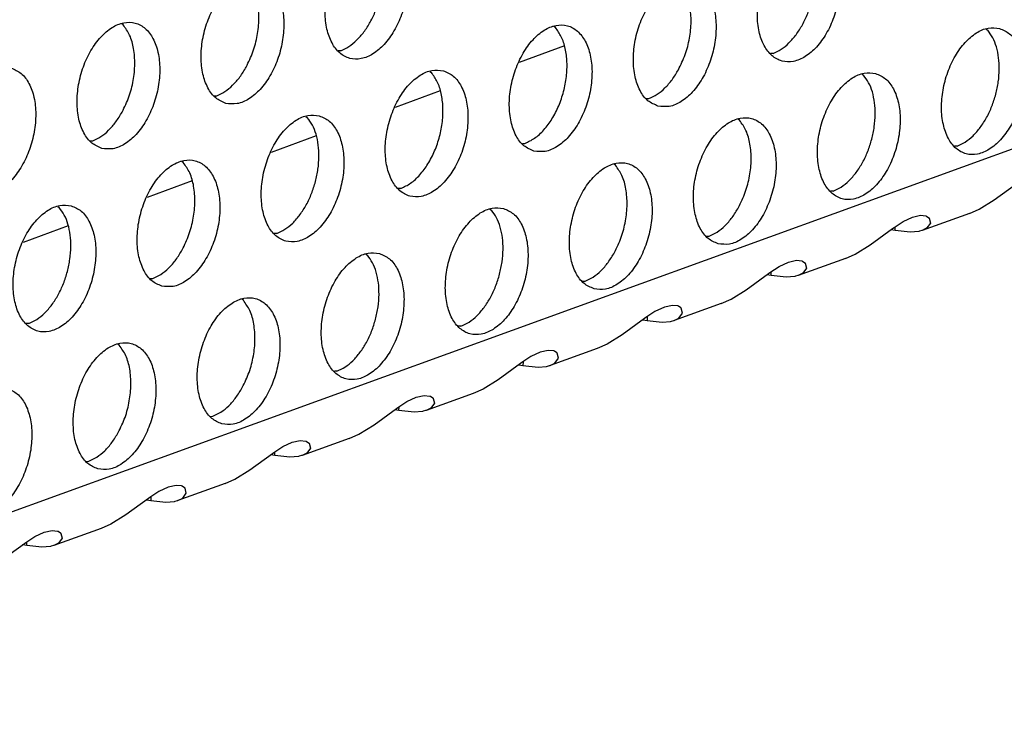
# Model space of a CAD drawing. Units: millimetres. Extents: x 28 to 622, y -25 to 395.
# Drawn here: x 368 to 373, y 66 to 69 of the extents above; entities that cross this region are included whole.
import ezdxf

# ---------------------------------------------------------------- set-up
doc = ezdxf.new("R2010")
doc.units = ezdxf.units.MM

# ---------------------------------------------------------------- blocks, each defined once
blk = doc.blocks.new('ansaugblende_lochung_rv4_6_bg61_wandstehend__85', base_point=(2174.204, 392.018))
at = {"color": 1, "linetype": 'Continuous'}
for p, q in [((2747.659, 596.736), (2190.495, 394.568)), ((2212.144, 416.199), (2212.098, 416.229)), ((2225.471, 416.116), (2225.425, 416.145)), ((2238.753, 416.062), (2238.799, 416.032)), ((2218.853, 415.401), (2218.774, 415.396)), ((2225.747, 415.547), (2224.354, 415.042)), ((2232.18, 415.318), (2232.102, 415.313)), ((2221.6, 414.757), (2221.646, 414.728)), ((2234.928, 414.674), (2234.974, 414.644)), ((2221.922, 414.159), (2220.529, 413.654)), ((2214.949, 414.008), (2215.028, 414.013)), ((2228.277, 413.925), (2228.355, 413.93)), ((2217.775, 413.369), (2217.821, 413.34)), ((2231.149, 413.257), (2231.103, 413.286)), ((2211.124, 412.62), (2211.203, 412.625)), ((2218.097, 412.771), (2216.704, 412.266)), ((2224.452, 412.537), (2224.53, 412.542)), ((2237.858, 412.459), (2237.779, 412.453)), ((2213.996, 411.952), (2213.95, 411.982)), ((2227.324, 411.869), (2227.278, 411.898)), ((2214.272, 411.384), (2212.879, 410.878)), ((2220.705, 411.154), (2220.627, 411.149)), ((2239.003, 410.799), (2239.694, 411.306)), ((2234.033, 411.071), (2233.954, 411.066)), ((2238.537, 410.518), (2239.003, 410.799)), ((2210.125, 410.594), (2210.171, 410.564)), ((2223.453, 410.51), (2223.499, 410.481)), ((2238.236, 410.386), (2238.537, 410.518)), ((2236.191, 410.131), (2236.479, 410.27)), ((2236.479, 410.27), (2236.726, 410.325)), ((2236.726, 410.325), (2236.895, 410.305)), ((2238.236, 410.386), (2236.783, 409.859)), ((2236.895, 410.305), (2236.915, 410.297)), ((2236.915, 410.297), (2236.986, 410.249)), ((2236.986, 410.249), (2236.998, 410.233)), ((2236.986, 410.249), (2236.995, 410.243)), ((2236.995, 410.243), (2236.998, 410.233)), ((2236.998, 410.233), (2237.038, 410.087)), ((2210.447, 409.996), (2209.054, 409.49)), ((2235.178, 409.412), (2235.869, 409.918)), ((2235.946, 409.859), (2235.817, 409.879)), ((2235.869, 409.918), (2235.911, 409.948)), ((2235.911, 409.948), (2236.191, 410.131)), ((2235.946, 409.859), (2235.947, 409.972)), ((2236.928, 409.934), (2236.783, 409.859)), ((2237.038, 410.087), (2236.928, 409.934)), ((2216.88, 409.766), (2216.802, 409.761)), ((2230.129, 409.678), (2230.208, 409.683)), ((2236.411, 409.803), (2235.946, 409.859)), ((2236.674, 409.828), (2236.411, 409.803)), ((2236.697, 409.833), (2236.674, 409.828)), ((2236.768, 409.853), (2236.697, 409.833)), ((2236.783, 409.859), (2236.768, 409.853)), ((2234.712, 409.13), (2235.178, 409.412)), ((2219.628, 409.122), (2219.674, 409.093)), ((2234.411, 408.998), (2232.958, 408.471)), ((2234.411, 408.998), (2234.712, 409.13)), ((2232.086, 408.56), (2232.366, 408.743)), ((2232.366, 408.743), (2232.654, 408.882)), ((2232.654, 408.882), (2232.901, 408.937)), ((2232.901, 408.937), (2233.07, 408.917)), ((2233.07, 408.917), (2233.09, 408.909)), ((2233.09, 408.909), (2233.161, 408.861)), ((2233.213, 408.699), (2233.103, 408.546)), ((2233.161, 408.861), (2233.173, 408.845)), ((2233.161, 408.861), (2233.17, 408.855)), ((2233.17, 408.855), (2233.173, 408.845)), ((2233.173, 408.845), (2233.213, 408.699)), ((2212.977, 408.373), (2213.056, 408.378)), ((2231.353, 408.024), (2232.044, 408.53)), ((2232.121, 408.472), (2231.992, 408.492)), ((2232.044, 408.53), (2232.086, 408.56)), ((2232.121, 408.472), (2232.122, 408.584)), ((2232.586, 408.415), (2232.121, 408.472)), ((2232.849, 408.44), (2232.586, 408.415)), ((2232.872, 408.445), (2232.849, 408.44)), ((2232.943, 408.466), (2232.872, 408.445)), ((2232.958, 408.471), (2232.943, 408.466)), ((2233.103, 408.546), (2232.958, 408.471)), ((2226.304, 408.29), (2226.383, 408.295)), ((2230.586, 407.61), (2230.887, 407.742)), ((2230.887, 407.742), (2231.353, 408.024)), ((2215.849, 407.705), (2215.803, 407.735)), ((2228.83, 407.495), (2228.541, 407.355)), ((2229.076, 407.549), (2228.83, 407.495)), ((2229.245, 407.529), (2229.076, 407.549)), ((2230.586, 407.61), (2229.133, 407.083)), ((2229.265, 407.522), (2229.245, 407.529)), ((2229.336, 407.473), (2229.265, 407.522)), ((2229.336, 407.473), (2229.348, 407.457)), ((2229.346, 407.467), (2229.336, 407.473)), ((2229.348, 407.457), (2229.346, 407.467)), ((2229.388, 407.311), (2229.348, 407.457)), ((2228.219, 407.142), (2227.528, 406.636)), ((2228.261, 407.172), (2228.219, 407.142)), ((2228.541, 407.355), (2228.261, 407.172)), ((2228.298, 407.196), (2228.296, 407.084)), ((2229.133, 407.083), (2229.278, 407.158)), ((2229.278, 407.158), (2229.388, 407.311)), ((2209.231, 406.991), (2209.152, 406.985)), ((2222.558, 406.907), (2222.479, 406.902)), ((2228.167, 407.104), (2228.296, 407.084)), ((2228.296, 407.084), (2228.761, 407.027)), ((2228.761, 407.027), (2229.024, 407.052)), ((2229.024, 407.052), (2229.047, 407.057)), ((2229.047, 407.057), (2229.118, 407.078)), ((2229.118, 407.078), (2229.133, 407.083)), ((2227.528, 406.636), (2227.062, 406.355)), ((2212.024, 406.317), (2211.978, 406.347)), ((2226.761, 406.222), (2225.308, 405.695)), ((2227.062, 406.355), (2226.761, 406.222)), ((2224.717, 405.967), (2224.437, 405.784)), ((2225.005, 406.107), (2224.717, 405.967)), ((2225.251, 406.161), (2225.005, 406.107)), ((2225.42, 406.141), (2225.251, 406.161)), ((2225.44, 406.134), (2225.42, 406.141)), ((2225.511, 406.085), (2225.44, 406.134)), ((2225.453, 405.77), (2225.564, 405.923)), ((2225.523, 406.069), (2225.511, 406.085)), ((2225.521, 406.079), (2225.511, 406.085)), ((2225.523, 406.069), (2225.521, 406.079)), ((2225.564, 405.923), (2225.523, 406.069)), ((2224.395, 405.754), (2223.703, 405.248)), ((2224.342, 405.716), (2224.471, 405.696)), ((2224.437, 405.784), (2224.395, 405.754)), ((2224.473, 405.808), (2224.471, 405.696)), ((2224.471, 405.696), (2224.936, 405.639)), ((2224.936, 405.639), (2225.2, 405.664)), ((2225.2, 405.664), (2225.222, 405.67)), ((2225.222, 405.67), (2225.293, 405.69)), ((2225.293, 405.69), (2225.308, 405.695)), ((2225.308, 405.695), (2225.453, 405.77)), ((2218.733, 405.519), (2218.655, 405.514)), ((2223.703, 405.248), (2223.238, 404.967)), ((2220.892, 404.58), (2221.18, 404.719)), ((2221.18, 404.719), (2221.426, 404.773)), ((2221.426, 404.773), (2221.595, 404.753)), ((2222.936, 404.834), (2221.483, 404.307)), ((2221.595, 404.753), (2221.615, 404.746)), ((2221.615, 404.746), (2221.687, 404.697)), ((2223.238, 404.967), (2222.936, 404.834)), ((2220.612, 404.396), (2220.892, 404.58)), ((2220.646, 404.308), (2220.648, 404.42)), ((2221.739, 404.535), (2221.628, 404.383)), ((2221.687, 404.697), (2221.698, 404.681)), ((2221.687, 404.697), (2221.696, 404.691)), ((2221.696, 404.691), (2221.698, 404.681)), ((2221.698, 404.681), (2221.739, 404.535)), ((2214.83, 404.126), (2214.908, 404.131)), ((2219.878, 403.86), (2220.57, 404.366)), ((2220.646, 404.308), (2220.517, 404.328)), ((2220.57, 404.366), (2220.612, 404.396)), ((2221.111, 404.251), (2220.646, 404.308)), ((2221.375, 404.277), (2221.111, 404.251)), ((2221.397, 404.282), (2221.375, 404.277)), ((2221.468, 404.302), (2221.397, 404.282)), ((2221.483, 404.307), (2221.468, 404.302)), ((2221.628, 404.383), (2221.483, 404.307)), ((2219.413, 403.579), (2219.878, 403.86)), ((2219.111, 403.446), (2219.413, 403.579)), ((2216.787, 403.009), (2217.067, 403.192)), ((2217.067, 403.192), (2217.355, 403.331)), ((2217.355, 403.331), (2217.601, 403.386)), ((2217.601, 403.386), (2217.77, 403.365)), ((2219.111, 403.446), (2217.658, 402.919)), ((2217.77, 403.365), (2217.79, 403.358)), ((2217.79, 403.358), (2217.862, 403.31)), ((2217.862, 403.31), (2217.873, 403.294)), ((2217.862, 403.31), (2217.871, 403.303)), ((2217.871, 403.303), (2217.873, 403.294)), ((2217.873, 403.294), (2217.914, 403.147)), ((2216.053, 402.472), (2216.745, 402.979)), ((2216.821, 402.92), (2216.692, 402.94)), ((2216.745, 402.979), (2216.787, 403.009)), ((2216.821, 402.92), (2216.823, 403.032)), ((2217.286, 402.863), (2216.821, 402.92)), ((2217.55, 402.889), (2217.286, 402.863)), ((2217.572, 402.894), (2217.55, 402.889)), ((2217.643, 402.914), (2217.572, 402.894)), ((2217.658, 402.919), (2217.643, 402.914)), ((2217.803, 402.995), (2217.658, 402.919)), ((2217.914, 403.147), (2217.803, 402.995)), ((2211.005, 402.738), (2211.083, 402.743)), ((2215.588, 402.191), (2216.053, 402.472)), ((2213.776, 401.998), (2213.53, 401.943)), ((2213.945, 401.978), (2213.776, 401.998)), ((2215.286, 402.059), (2213.833, 401.531)), ((2213.965, 401.97), (2213.945, 401.978)), ((2215.286, 402.059), (2215.588, 402.191)), ((2213.242, 401.804), (2212.962, 401.621)), ((2213.53, 401.943), (2213.242, 401.804)), ((2214.037, 401.922), (2213.965, 401.97)), ((2213.978, 401.607), (2214.089, 401.759)), ((2214.037, 401.922), (2214.049, 401.906)), ((2214.046, 401.915), (2214.037, 401.922)), ((2214.049, 401.906), (2214.046, 401.915)), ((2214.089, 401.759), (2214.049, 401.906)), ((2212.92, 401.591), (2212.228, 401.084)), ((2212.868, 401.552), (2212.996, 401.532)), ((2212.962, 401.621), (2212.92, 401.591)), ((2212.998, 401.644), (2212.996, 401.532)), ((2212.996, 401.532), (2213.461, 401.475)), ((2213.461, 401.475), (2213.725, 401.501)), ((2213.725, 401.501), (2213.748, 401.506)), ((2213.748, 401.506), (2213.818, 401.526)), ((2213.818, 401.526), (2213.833, 401.531)), ((2213.833, 401.531), (2213.978, 401.607)), ((2212.228, 401.084), (2211.763, 400.803)), ((2211.763, 400.803), (2211.461, 400.671)), ((2209.417, 400.416), (2209.705, 400.555)), ((2209.705, 400.555), (2209.951, 400.61)), ((2209.951, 400.61), (2210.12, 400.59)), ((2211.461, 400.671), (2210.008, 400.144)), ((2210.12, 400.59), (2210.14, 400.582)), ((2210.14, 400.582), (2210.212, 400.534)), ((2210.212, 400.534), (2210.224, 400.518)), ((2210.212, 400.534), (2210.221, 400.528)), ((2210.221, 400.528), (2210.224, 400.518)), ((2210.224, 400.518), (2210.264, 400.371)), ((2208.404, 399.696), (2209.095, 400.203)), ((2209.172, 400.144), (2209.043, 400.164)), ((2209.095, 400.203), (2209.137, 400.233)), ((2209.137, 400.233), (2209.417, 400.416)), ((2209.172, 400.144), (2209.173, 400.256)), ((2210.153, 400.219), (2210.008, 400.144)), ((2210.264, 400.371), (2210.153, 400.219)), ((2209.636, 400.088), (2209.172, 400.144)), ((2209.9, 400.113), (2209.636, 400.088)), ((2209.923, 400.118), (2209.9, 400.113)), ((2209.993, 400.138), (2209.923, 400.118)), ((2210.008, 400.144), (2209.993, 400.138))]:
    blk.add_line(p, q, dxfattribs=at)
for points in [[(2220.162, 419.03), (2219.812, 419.039), (2219.45, 418.891), (2219.103, 418.598), (2218.8, 418.183), (2218.565, 417.681), (2218.418, 417.131), (2218.371, 416.578), (2218.427, 416.067), (2218.582, 415.64), (2218.823, 415.331), (2219.13, 415.165), (2219.48, 415.156), (2219.843, 415.304), (2220.19, 415.597), (2220.493, 416.012), (2220.727, 416.514), (2220.874, 417.064), (2220.921, 417.617), (2220.865, 418.128), (2220.711, 418.555), (2220.47, 418.864), (2220.162, 419.03)], [(2233.489, 418.946), (2233.14, 418.956), (2232.777, 418.808), (2232.43, 418.515), (2232.127, 418.1), (2231.893, 417.597), (2231.746, 417.047), (2231.698, 416.494), (2231.754, 415.984), (2231.909, 415.557), (2232.15, 415.248), (2232.458, 415.082), (2232.807, 415.072), (2233.17, 415.22), (2233.517, 415.513), (2233.82, 415.928), (2234.054, 416.431), (2234.201, 416.981), (2234.249, 417.534), (2234.193, 418.044), (2234.038, 418.471), (2233.797, 418.78), (2233.489, 418.946)], [(2215.305, 413.777), (2215.655, 413.768), (2216.018, 413.916), (2216.365, 414.209), (2216.668, 414.624), (2216.902, 415.126), (2217.049, 415.676), (2217.096, 416.229), (2217.04, 416.74), (2216.886, 417.167), (2216.645, 417.476), (2216.337, 417.642), (2215.988, 417.651), (2215.625, 417.503), (2215.278, 417.21), (2214.975, 416.795), (2214.74, 416.293), (2214.593, 415.743), (2214.546, 415.19), (2214.602, 414.679), (2214.757, 414.252), (2214.998, 413.943), (2215.305, 413.777)], [(2215.936, 414.898), (2216.143, 415.365), (2216.276, 415.87), (2216.326, 416.378), (2216.288, 416.854), (2216.167, 417.267), (2215.969, 417.587)], [(2228.633, 413.694), (2228.982, 413.684), (2229.345, 413.832), (2229.692, 414.125), (2229.995, 414.54), (2230.23, 415.043), (2230.376, 415.593), (2230.424, 416.146), (2230.368, 416.656), (2230.213, 417.083), (2229.972, 417.392), (2229.664, 417.558), (2229.315, 417.568), (2228.952, 417.42), (2228.605, 417.127), (2228.302, 416.712), (2228.068, 416.209), (2227.921, 415.659), (2227.874, 415.107), (2227.929, 414.596), (2228.084, 414.169), (2228.325, 413.86), (2228.633, 413.694)], [(2229.263, 414.814), (2229.471, 415.281), (2229.604, 415.786), (2229.653, 416.294), (2229.616, 416.771), (2229.494, 417.183), (2229.296, 417.504)], [(2218.853, 415.401), (2219.102, 415.528), (2219.342, 415.723), (2219.565, 415.979), (2219.761, 416.285), (2219.923, 416.631), (2220.045, 417.003)], [(2232.18, 415.318), (2232.429, 415.445), (2232.67, 415.64), (2232.892, 415.895), (2233.088, 416.202), (2233.25, 416.548), (2233.372, 416.919)], [(2211.481, 412.389), (2211.83, 412.38), (2212.193, 412.528), (2212.54, 412.821), (2212.843, 413.236), (2213.077, 413.739), (2213.224, 414.289), (2213.271, 414.841), (2213.215, 415.352), (2213.061, 415.779), (2212.82, 416.088), (2212.512, 416.254), (2212.163, 416.263), (2211.8, 416.116), (2211.453, 415.822), (2211.15, 415.408), (2210.915, 414.905), (2210.769, 414.355), (2210.721, 413.802), (2210.777, 413.291), (2210.932, 412.864), (2211.173, 412.555), (2211.481, 412.389)], [(2212.111, 413.51), (2212.319, 413.977), (2212.452, 414.482), (2212.501, 414.99), (2212.463, 415.466), (2212.342, 415.879), (2212.144, 416.199)], [(2224.808, 412.306), (2225.157, 412.296), (2225.52, 412.444), (2225.867, 412.738), (2226.17, 413.152), (2226.405, 413.655), (2226.551, 414.205), (2226.599, 414.758), (2226.543, 415.268), (2226.388, 415.696), (2226.147, 416.005), (2225.839, 416.171), (2225.49, 416.18), (2225.127, 416.032), (2224.78, 415.739), (2224.477, 415.324), (2224.243, 414.821), (2224.096, 414.271), (2224.049, 413.719), (2224.105, 413.208), (2224.259, 412.781), (2224.5, 412.472), (2224.808, 412.306)], [(2224.53, 412.542), (2224.829, 412.703), (2225.112, 412.959), (2225.364, 413.298), (2225.571, 413.7), (2225.722, 414.143), (2225.809, 414.603), (2225.826, 415.054), (2225.773, 415.472), (2225.652, 415.832), (2225.471, 416.116)], [(2239.167, 416.087), (2238.817, 416.097), (2238.454, 415.949), (2238.107, 415.655), (2237.805, 415.241), (2237.57, 414.738), (2237.423, 414.188), (2237.376, 413.635), (2237.432, 413.125), (2237.587, 412.698), (2237.828, 412.388), (2238.135, 412.222), (2238.485, 412.213), (2238.848, 412.361), (2239.195, 412.654), (2239.498, 413.069), (2239.732, 413.572), (2239.879, 414.122), (2239.926, 414.674), (2239.87, 415.185), (2239.715, 415.612), (2239.475, 415.921), (2239.167, 416.087)], [(2239.05, 414.06), (2239.127, 414.443), (2239.156, 414.823), (2239.136, 415.185), (2239.067, 415.516), (2238.954, 415.802), (2238.799, 416.032)], [(2208.687, 414.866), (2208.338, 414.876), (2207.975, 414.728), (2207.628, 414.434), (2207.325, 414.02), (2207.09, 413.517), (2206.944, 412.967), (2206.896, 412.414), (2206.952, 411.904), (2207.107, 411.476), (2207.348, 411.167), (2207.656, 411.001), (2208.005, 410.992), (2208.368, 411.14), (2208.715, 411.433), (2209.018, 411.848), (2209.252, 412.351), (2209.399, 412.901), (2209.446, 413.453), (2209.391, 413.964), (2209.236, 414.391), (2208.995, 414.7), (2208.687, 414.866)], [(2215.028, 414.013), (2215.277, 414.14), (2215.517, 414.335), (2215.74, 414.591), (2215.936, 414.898)], [(2222.015, 414.783), (2221.665, 414.792), (2221.302, 414.644), (2220.955, 414.351), (2220.652, 413.936), (2220.418, 413.433), (2220.271, 412.883), (2220.224, 412.331), (2220.28, 411.82), (2220.434, 411.393), (2220.675, 411.084), (2220.983, 410.918), (2221.332, 410.909), (2221.695, 411.056), (2222.042, 411.35), (2222.345, 411.764), (2222.58, 412.267), (2222.727, 412.817), (2222.774, 413.37), (2222.718, 413.881), (2222.563, 414.308), (2222.322, 414.617), (2222.015, 414.783)], [(2220.705, 411.154), (2221.004, 411.315), (2221.287, 411.571), (2221.539, 411.91), (2221.746, 412.312), (2221.898, 412.756), (2221.984, 413.215), (2222.001, 413.666), (2221.948, 414.084), (2221.828, 414.444), (2221.646, 414.728)], [(2228.355, 413.93), (2228.604, 414.057), (2228.845, 414.252), (2229.067, 414.507), (2229.263, 414.814)], [(2235.342, 414.699), (2234.992, 414.709), (2234.63, 414.561), (2234.283, 414.268), (2233.98, 413.853), (2233.745, 413.35), (2233.598, 412.8), (2233.551, 412.247), (2233.607, 411.737), (2233.762, 411.31), (2234.003, 411.001), (2234.31, 410.835), (2234.66, 410.825), (2235.023, 410.973), (2235.37, 411.266), (2235.673, 411.681), (2235.907, 412.184), (2236.054, 412.734), (2236.101, 413.287), (2236.045, 413.797), (2235.891, 414.224), (2235.65, 414.533), (2235.342, 414.699)], [(2235.225, 412.672), (2235.302, 413.055), (2235.331, 413.435), (2235.311, 413.797), (2235.243, 414.128), (2235.129, 414.414), (2234.974, 414.644)], [(2237.858, 412.459), (2238.107, 412.585), (2238.347, 412.78), (2238.57, 413.036), (2238.766, 413.343), (2238.928, 413.689), (2239.05, 414.06)], [(2211.203, 412.625), (2211.452, 412.752), (2211.693, 412.947), (2211.915, 413.203), (2212.111, 413.51)], [(2218.19, 413.395), (2217.84, 413.404), (2217.477, 413.256), (2217.13, 412.963), (2216.827, 412.548), (2216.593, 412.046), (2216.446, 411.496), (2216.399, 410.943), (2216.455, 410.432), (2216.609, 410.005), (2216.85, 409.696), (2217.158, 409.53), (2217.508, 409.521), (2217.87, 409.669), (2218.217, 409.962), (2218.52, 410.377), (2218.755, 410.879), (2218.902, 411.429), (2218.949, 411.982), (2218.893, 412.493), (2218.738, 412.92), (2218.497, 413.229), (2218.19, 413.395)], [(2218.073, 411.368), (2218.149, 411.751), (2218.178, 412.131), (2218.158, 412.493), (2218.09, 412.823), (2217.976, 413.109), (2217.821, 413.34)], [(2230.485, 409.447), (2230.835, 409.437), (2231.198, 409.585), (2231.545, 409.878), (2231.848, 410.293), (2232.082, 410.796), (2232.229, 411.346), (2232.276, 411.899), (2232.22, 412.409), (2232.066, 412.836), (2231.825, 413.145), (2231.517, 413.311), (2231.168, 413.321), (2230.805, 413.173), (2230.458, 412.88), (2230.155, 412.465), (2229.92, 411.962), (2229.773, 411.412), (2229.726, 410.859), (2229.782, 410.349), (2229.937, 409.922), (2230.178, 409.613), (2230.485, 409.447)], [(2231.116, 410.567), (2231.323, 411.034), (2231.456, 411.539), (2231.506, 412.047), (2231.468, 412.524), (2231.347, 412.936), (2231.149, 413.257)], [(2234.033, 411.071), (2234.282, 411.198), (2234.522, 411.393), (2234.745, 411.648), (2234.941, 411.955), (2235.103, 412.301), (2235.225, 412.672)], [(2213.333, 408.142), (2213.683, 408.133), (2214.046, 408.281), (2214.393, 408.574), (2214.695, 408.989), (2214.93, 409.491), (2215.077, 410.041), (2215.124, 410.594), (2215.068, 411.105), (2214.913, 411.532), (2214.672, 411.841), (2214.365, 412.007), (2214.015, 412.016), (2213.652, 411.868), (2213.305, 411.575), (2213.002, 411.16), (2212.768, 410.658), (2212.621, 410.108), (2212.574, 409.555), (2212.63, 409.044), (2212.785, 408.617), (2213.025, 408.308), (2213.333, 408.142)], [(2213.964, 409.263), (2214.171, 409.73), (2214.304, 410.235), (2214.354, 410.743), (2214.316, 411.219), (2214.194, 411.632), (2213.996, 411.952)], [(2226.661, 408.059), (2227.01, 408.049), (2227.373, 408.197), (2227.72, 408.49), (2228.023, 408.905), (2228.257, 409.408), (2228.404, 409.958), (2228.451, 410.511), (2228.395, 411.021), (2228.241, 411.448), (2228, 411.758), (2227.692, 411.924), (2227.343, 411.933), (2226.98, 411.785), (2226.633, 411.492), (2226.33, 411.077), (2226.095, 410.574), (2225.949, 410.024), (2225.901, 409.472), (2225.957, 408.961), (2226.112, 408.534), (2226.353, 408.225), (2226.661, 408.059)], [(2227.291, 409.179), (2227.499, 409.647), (2227.631, 410.151), (2227.681, 410.659), (2227.643, 411.136), (2227.522, 411.548), (2227.324, 411.869)], [(2216.88, 409.766), (2217.13, 409.893), (2217.37, 410.088), (2217.593, 410.344), (2217.789, 410.65), (2217.951, 410.996), (2218.073, 411.368)], [(2210.54, 410.619), (2210.19, 410.628), (2209.827, 410.481), (2209.48, 410.187), (2209.177, 409.773), (2208.943, 409.27), (2208.796, 408.72), (2208.749, 408.167), (2208.805, 407.657), (2208.96, 407.229), (2209.201, 406.92), (2209.508, 406.754), (2209.858, 406.745), (2210.221, 406.893), (2210.568, 407.186), (2210.871, 407.601), (2211.105, 408.104), (2211.252, 408.654), (2211.299, 409.206), (2211.243, 409.717), (2211.088, 410.144), (2210.847, 410.453), (2210.54, 410.619)], [(2210.423, 408.592), (2210.5, 408.975), (2210.529, 409.355), (2210.509, 409.717), (2210.44, 410.048), (2210.327, 410.334), (2210.171, 410.564)], [(2223.867, 410.536), (2223.518, 410.545), (2223.155, 410.397), (2222.808, 410.104), (2222.505, 409.689), (2222.27, 409.186), (2222.124, 408.636), (2222.076, 408.084), (2222.132, 407.573), (2222.287, 407.146), (2222.528, 406.837), (2222.836, 406.671), (2223.185, 406.662), (2223.548, 406.809), (2223.895, 407.103), (2224.198, 407.517), (2224.432, 408.02), (2224.579, 408.57), (2224.626, 409.123), (2224.571, 409.633), (2224.416, 410.061), (2224.175, 410.37), (2223.867, 410.536)], [(2223.75, 408.509), (2223.827, 408.892), (2223.856, 409.272), (2223.836, 409.634), (2223.768, 409.964), (2223.654, 410.25), (2223.499, 410.481)], [(2230.208, 409.683), (2230.457, 409.81), (2230.697, 410.005), (2230.92, 410.26), (2231.116, 410.567)], [(2213.056, 408.378), (2213.305, 408.505), (2213.545, 408.7), (2213.768, 408.956), (2213.964, 409.263)], [(2220.042, 409.148), (2219.693, 409.157), (2219.33, 409.009), (2218.983, 408.716), (2218.68, 408.301), (2218.446, 407.799), (2218.299, 407.249), (2218.251, 406.696), (2218.307, 406.185), (2218.462, 405.758), (2218.703, 405.449), (2219.011, 405.283), (2219.36, 405.274), (2219.723, 405.422), (2220.07, 405.715), (2220.373, 406.13), (2220.607, 406.632), (2220.754, 407.182), (2220.802, 407.735), (2220.746, 408.246), (2220.591, 408.673), (2220.35, 408.982), (2220.042, 409.148)], [(2219.925, 407.121), (2220.002, 407.504), (2220.031, 407.884), (2220.011, 408.246), (2219.943, 408.576), (2219.829, 408.862), (2219.674, 409.093)], [(2226.383, 408.295), (2226.632, 408.422), (2226.873, 408.617), (2227.095, 408.873), (2227.291, 409.179)], [(2209.231, 406.991), (2209.48, 407.117), (2209.72, 407.312), (2209.943, 407.568), (2210.139, 407.875), (2210.301, 408.22), (2210.423, 408.592)], [(2222.558, 406.907), (2222.807, 407.034), (2223.048, 407.229), (2223.27, 407.485), (2223.466, 407.791), (2223.628, 408.137), (2223.75, 408.509)], [(2215.186, 403.895), (2215.535, 403.886), (2215.898, 404.034), (2216.245, 404.327), (2216.548, 404.742), (2216.782, 405.244), (2216.929, 405.794), (2216.977, 406.347), (2216.921, 406.858), (2216.766, 407.285), (2216.525, 407.594), (2216.217, 407.76), (2215.868, 407.769), (2215.505, 407.621), (2215.158, 407.328), (2214.855, 406.913), (2214.621, 406.411), (2214.474, 405.861), (2214.426, 405.308), (2214.482, 404.797), (2214.637, 404.37), (2214.878, 404.061), (2215.186, 403.895)], [(2215.816, 405.015), (2216.024, 405.483), (2216.157, 405.988), (2216.206, 406.496), (2216.169, 406.972), (2216.047, 407.385), (2215.849, 407.705)], [(2218.733, 405.519), (2218.982, 405.646), (2219.223, 405.841), (2219.445, 406.097), (2219.641, 406.403), (2219.803, 406.749), (2219.925, 407.121)], [(2211.361, 402.507), (2211.71, 402.498), (2212.073, 402.646), (2212.42, 402.939), (2212.723, 403.354), (2212.958, 403.856), (2213.104, 404.407), (2213.152, 404.959), (2213.096, 405.47), (2212.941, 405.897), (2212.7, 406.206), (2212.392, 406.372), (2212.043, 406.381), (2211.68, 406.234), (2211.333, 405.94), (2211.03, 405.526), (2210.796, 405.023), (2210.649, 404.473), (2210.602, 403.92), (2210.657, 403.409), (2210.812, 402.982), (2211.053, 402.673), (2211.361, 402.507)], [(2211.992, 403.628), (2212.199, 404.095), (2212.332, 404.6), (2212.381, 405.108), (2212.344, 405.584), (2212.222, 405.997), (2212.024, 406.317)], [(2208.567, 404.984), (2208.218, 404.994), (2207.855, 404.846), (2207.508, 404.552), (2207.205, 404.138), (2206.971, 403.635), (2206.824, 403.085), (2206.777, 402.532), (2206.833, 402.022), (2206.987, 401.594), (2207.228, 401.285), (2207.536, 401.119), (2207.885, 401.11), (2208.248, 401.258), (2208.595, 401.551), (2208.898, 401.966), (2209.133, 402.469), (2209.279, 403.019), (2209.327, 403.571), (2209.271, 404.082), (2209.116, 404.509), (2208.875, 404.818), (2208.567, 404.984)], [(2214.908, 404.131), (2215.157, 404.258), (2215.398, 404.453), (2215.62, 404.709), (2215.816, 405.015)], [(2211.083, 402.743), (2211.332, 402.87), (2211.573, 403.065), (2211.795, 403.321), (2211.992, 403.628)]]:
    blk.add_spline(points, degree=3, dxfattribs=at)
blk = doc.blocks.new('verkleidung_umluft_bg61_wandstehend_c2_links__92', base_point=(2009.934, 392.018))
blk.add_blockref('ansaugblende_lochung_rv4_6_bg61_wandstehend__85', (2174.204, 392.018))
blk = doc.blocks.new('verkleidung_umluft_bg61_freistehend_an-re_kacontroller_links__93', base_point=(1994.53, 392.018))
blk.add_blockref('verkleidung_umluft_bg61_wandstehend_c2_links__92', (2009.934, 392.018))
blk = doc.blocks.new('Allg_Ansicht1', base_point=(2382, 804))
blk.add_blockref('verkleidung_umluft_bg61_freistehend_an-re_kacontroller_links__93', (1994.53, 392.018))

msp = doc.modelspace()

# ---------------------------------------------------------------- block references
at = {"xscale": 0.1666666666666667, "yscale": 0.1666666666666667, "zscale": 0.1666666666666667}
msp.add_blockref('Allg_Ansicht1', (397, 134), dxfattribs=at)

doc.saveas('drawing.dxf')
